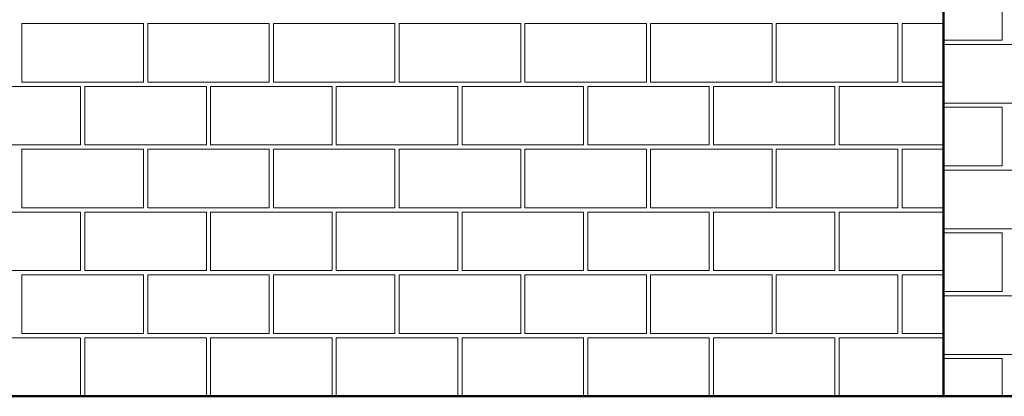
# Model space of a CAD drawing. Extents: x -9.5 to 32.7, y -4.8 to 56.7.
# Drawn here: x 8.1 to 10.4, y 48 to 48.9 of the extents above; entities that cross this region are included whole.
import ezdxf

# ---------------------------------------------------------------- set-up
doc = ezdxf.new("R2010")
doc.units = 0
doc.header["$LTSCALE"] = 50
doc.header["$MEASUREMENT"] = 0
doc.linetypes.add('ArchiTECH.PC Solid Line Type', pattern=[0])
doc.layers.add('Layer1', color=7, linetype='Continuous')

# ---------------------------------------------------------------- blocks, each defined once
blk = doc.blocks.new('ACWBlock0000005', base_point=(2.850705, 47.997228))
at = {"layer": 'Layer1', "color": 9, "linetype": 'ArchiTECH.PC Solid Line Type', "lineweight": 50}
for p, q in [((10.299731, 50.775296), (10.299731, 47.997228)), ((10.299731, 47.997228), (2.850705, 47.997228))]:
    blk.add_line(p, q, dxfattribs=at)
at = {"layer": 'Layer1', "color": 9, "linetype": 'ArchiTECH.PC Solid Line Type', "lineweight": 20}
for p, q in [((8.100705, 48.747228), (8.100705, 48.887228)), ((8.100705, 48.887228), (8.390705, 48.887228)), ((8.390705, 48.747228), (8.390705, 48.887228)), ((8.400705, 48.747228), (8.400705, 48.887228)), ((8.400705, 48.887228), (8.690705, 48.887228)), ((8.690705, 48.747228), (8.690705, 48.887228)), ((8.700705, 48.747228), (8.700705, 48.887228)), ((8.700705, 48.887228), (8.990705, 48.887228)), ((8.990705, 48.747228), (8.990705, 48.887228)), ((9.000705, 48.747228), (9.000705, 48.887228)), ((9.000705, 48.887228), (9.290705, 48.887228)), ((9.290705, 48.747228), (9.290705, 48.887228)), ((9.300705, 48.747228), (9.300705, 48.887228)), ((9.300705, 48.887228), (9.590705, 48.887228)), ((9.590705, 48.747228), (9.590705, 48.887228)), ((9.600705, 48.747228), (9.600705, 48.887228)), ((9.600705, 48.887228), (9.890705, 48.887228)), ((9.890705, 48.747228), (9.890705, 48.887228)), ((9.900705, 48.747228), (9.900705, 48.887228)), ((9.900705, 48.887228), (10.190705, 48.887228)), ((10.190705, 48.747228), (10.190705, 48.887228)), ((10.200705, 48.747228), (10.200705, 48.887228)), ((10.200705, 48.887228), (10.299731, 48.887228)), ((7.950705, 48.737228), (8.240705, 48.737228)), ((8.100705, 48.747228), (8.390705, 48.747228)), ((8.240705, 48.597228), (8.240705, 48.737228)), ((8.250705, 48.597228), (8.250705, 48.737228)), ((8.250705, 48.737228), (8.540705, 48.737228)), ((8.400705, 48.747228), (8.690705, 48.747228)), ((8.540705, 48.597228), (8.540705, 48.737228)), ((8.550705, 48.597228), (8.550705, 48.737228)), ((8.550705, 48.737228), (8.840705, 48.737228)), ((8.700705, 48.747228), (8.990705, 48.747228)), ((8.840705, 48.597228), (8.840705, 48.737228)), ((8.850705, 48.597228), (8.850705, 48.737228)), ((8.850705, 48.737228), (9.140705, 48.737228)), ((9.000705, 48.747228), (9.290705, 48.747228)), ((9.140705, 48.597228), (9.140705, 48.737228)), ((9.150705, 48.597228), (9.150705, 48.737228)), ((9.150705, 48.737228), (9.440705, 48.737228)), ((9.300705, 48.747228), (9.590705, 48.747228)), ((9.440705, 48.597228), (9.440705, 48.737228)), ((9.450705, 48.597228), (9.450705, 48.737228)), ((9.450705, 48.737228), (9.740705, 48.737228)), ((9.600705, 48.747228), (9.890705, 48.747228)), ((9.740705, 48.597228), (9.740705, 48.737228)), ((9.750705, 48.597228), (9.750705, 48.737228)), ((9.750705, 48.737228), (10.040705, 48.737228)), ((9.900705, 48.747228), (10.190705, 48.747228)), ((10.040705, 48.597228), (10.040705, 48.737228)), ((10.050705, 48.597228), (10.050705, 48.737228)), ((10.050705, 48.737228), (10.299731, 48.737228)), ((10.200705, 48.747228), (10.299731, 48.747228)), ((7.950705, 48.597228), (8.240705, 48.597228)), ((8.250705, 48.597228), (8.540705, 48.597228)), ((8.550705, 48.597228), (8.840705, 48.597228)), ((8.850705, 48.597228), (9.140705, 48.597228)), ((9.150705, 48.597228), (9.440705, 48.597228)), ((9.450705, 48.597228), (9.740705, 48.597228)), ((9.750705, 48.597228), (10.040705, 48.597228)), ((10.050705, 48.597228), (10.299731, 48.597228)), ((8.100705, 48.447228), (8.100705, 48.587228)), ((8.100705, 48.587228), (8.390705, 48.587228)), ((8.390705, 48.447228), (8.390705, 48.587228)), ((8.400705, 48.447228), (8.400705, 48.587228)), ((8.400705, 48.587228), (8.690705, 48.587228)), ((8.690705, 48.447228), (8.690705, 48.587228)), ((8.700705, 48.447228), (8.700705, 48.587228)), ((8.700705, 48.587228), (8.990705, 48.587228)), ((8.990705, 48.447228), (8.990705, 48.587228)), ((9.000705, 48.447228), (9.000705, 48.587228)), ((9.000705, 48.587228), (9.290705, 48.587228)), ((9.290705, 48.447228), (9.290705, 48.587228)), ((9.300705, 48.447228), (9.300705, 48.587228)), ((9.300705, 48.587228), (9.590705, 48.587228)), ((9.590705, 48.447228), (9.590705, 48.587228)), ((9.600705, 48.447228), (9.600705, 48.587228)), ((9.600705, 48.587228), (9.890705, 48.587228)), ((9.890705, 48.447228), (9.890705, 48.587228)), ((9.900705, 48.447228), (9.900705, 48.587228)), ((9.900705, 48.587228), (10.190705, 48.587228)), ((10.190705, 48.447228), (10.190705, 48.587228)), ((10.200705, 48.447228), (10.200705, 48.587228)), ((10.200705, 48.587228), (10.299731, 48.587228)), ((8.100705, 48.447228), (8.390705, 48.447228)), ((8.400705, 48.447228), (8.690705, 48.447228)), ((8.700705, 48.447228), (8.990705, 48.447228)), ((9.000705, 48.447228), (9.290705, 48.447228)), ((9.300705, 48.447228), (9.590705, 48.447228)), ((9.600705, 48.447228), (9.890705, 48.447228)), ((9.900705, 48.447228), (10.190705, 48.447228)), ((10.200705, 48.447228), (10.299731, 48.447228)), ((7.950705, 48.437228), (8.240705, 48.437228)), ((8.240705, 48.297228), (8.240705, 48.437228)), ((8.250705, 48.297228), (8.250705, 48.437228)), ((8.250705, 48.437228), (8.540705, 48.437228)), ((8.540705, 48.297228), (8.540705, 48.437228)), ((8.550705, 48.297228), (8.550705, 48.437228)), ((8.550705, 48.437228), (8.840705, 48.437228)), ((8.840705, 48.297228), (8.840705, 48.437228)), ((8.850705, 48.297228), (8.850705, 48.437228)), ((8.850705, 48.437228), (9.140705, 48.437228)), ((9.140705, 48.297228), (9.140705, 48.437228)), ((9.150705, 48.297228), (9.150705, 48.437228)), ((9.150705, 48.437228), (9.440705, 48.437228)), ((9.440705, 48.297228), (9.440705, 48.437228)), ((9.450705, 48.297228), (9.450705, 48.437228)), ((9.450705, 48.437228), (9.740705, 48.437228)), ((9.740705, 48.297228), (9.740705, 48.437228)), ((9.750705, 48.297228), (9.750705, 48.437228)), ((9.750705, 48.437228), (10.040705, 48.437228)), ((10.040705, 48.297228), (10.040705, 48.437228)), ((10.050705, 48.297228), (10.050705, 48.437228)), ((10.050705, 48.437228), (10.299731, 48.437228)), ((7.950705, 48.297228), (8.240705, 48.297228)), ((8.100705, 48.147228), (8.100705, 48.287228)), ((8.100705, 48.287228), (8.390705, 48.287228)), ((8.250705, 48.297228), (8.540705, 48.297228)), ((8.390705, 48.147228), (8.390705, 48.287228)), ((8.400705, 48.147228), (8.400705, 48.287228)), ((8.400705, 48.287228), (8.690705, 48.287228)), ((8.550705, 48.297228), (8.840705, 48.297228)), ((8.690705, 48.147228), (8.690705, 48.287228)), ((8.700705, 48.147228), (8.700705, 48.287228)), ((8.700705, 48.287228), (8.990705, 48.287228)), ((8.850705, 48.297228), (9.140705, 48.297228)), ((8.990705, 48.147228), (8.990705, 48.287228)), ((9.000705, 48.147228), (9.000705, 48.287228)), ((9.000705, 48.287228), (9.290705, 48.287228)), ((9.150705, 48.297228), (9.440705, 48.297228)), ((9.290705, 48.147228), (9.290705, 48.287228)), ((9.300705, 48.147228), (9.300705, 48.287228)), ((9.300705, 48.287228), (9.590705, 48.287228)), ((9.450705, 48.297228), (9.740705, 48.297228)), ((9.590705, 48.147228), (9.590705, 48.287228)), ((9.600705, 48.147228), (9.600705, 48.287228)), ((9.600705, 48.287228), (9.890705, 48.287228)), ((9.750705, 48.297228), (10.040705, 48.297228)), ((9.890705, 48.147228), (9.890705, 48.287228)), ((9.900705, 48.147228), (9.900705, 48.287228)), ((9.900705, 48.287228), (10.190705, 48.287228)), ((10.050705, 48.297228), (10.299731, 48.297228)), ((10.190705, 48.147228), (10.190705, 48.287228)), ((10.200705, 48.147228), (10.200705, 48.287228)), ((10.200705, 48.287228), (10.299731, 48.287228)), ((8.100705, 48.147228), (8.390705, 48.147228)), ((8.400705, 48.147228), (8.690705, 48.147228)), ((8.700705, 48.147228), (8.990705, 48.147228)), ((9.000705, 48.147228), (9.290705, 48.147228)), ((9.300705, 48.147228), (9.590705, 48.147228)), ((9.600705, 48.147228), (9.890705, 48.147228)), ((9.900705, 48.147228), (10.190705, 48.147228)), ((10.200705, 48.147228), (10.299731, 48.147228)), ((7.950705, 48.137228), (8.240705, 48.137228)), ((8.240705, 47.997228), (8.240705, 48.137228)), ((8.250705, 47.997228), (8.250705, 48.137228)), ((8.250705, 48.137228), (8.540705, 48.137228)), ((8.540705, 47.997228), (8.540705, 48.137228)), ((8.550705, 47.997228), (8.550705, 48.137228)), ((8.550705, 48.137228), (8.840705, 48.137228)), ((8.840705, 47.997228), (8.840705, 48.137228)), ((8.850705, 47.997228), (8.850705, 48.137228)), ((8.850705, 48.137228), (9.140705, 48.137228)), ((9.140705, 47.997228), (9.140705, 48.137228)), ((9.150705, 47.997228), (9.150705, 48.137228)), ((9.150705, 48.137228), (9.440705, 48.137228)), ((9.440705, 47.997228), (9.440705, 48.137228)), ((9.450705, 47.997228), (9.450705, 48.137228)), ((9.450705, 48.137228), (9.740705, 48.137228)), ((9.740705, 47.997228), (9.740705, 48.137228)), ((9.750705, 47.997228), (9.750705, 48.137228)), ((9.750705, 48.137228), (10.040705, 48.137228)), ((10.040705, 47.997228), (10.040705, 48.137228)), ((10.050705, 47.997228), (10.050705, 48.137228)), ((10.050705, 48.137228), (10.299731, 48.137228))]:
    blk.add_line(p, q, dxfattribs=at)
blk = doc.blocks.new('ACWBlock0000008', base_point=(10.299731, 51.997228))
at = {"layer": 'Layer1', "color": 9, "linetype": 'ArchiTECH.PC Solid Line Type', "lineweight": 50}
for p, q in [((10.299731, 51.997228), (10.299731, 47.997328)), ((10.299731, 47.997328), (17.799731, 47.997328))]:
    blk.add_line(p, q, dxfattribs=at)
at = {"layer": 'Layer1', "color": 9, "linetype": 'ArchiTECH.PC Solid Line Type', "lineweight": 20}
for p, q in [((10.439731, 48.987228), (10.439731, 48.847228)), ((10.439731, 48.847228), (10.299731, 48.847228)), ((10.299731, 48.697228), (10.299731, 48.837228)), ((10.299731, 48.837228), (10.589731, 48.837228)), ((10.589731, 48.697228), (10.299731, 48.697228)), ((10.299731, 48.687228), (10.439731, 48.687228)), ((10.439731, 48.687228), (10.439731, 48.547228)), ((10.439731, 48.547228), (10.299731, 48.547228)), ((10.299731, 48.397228), (10.299731, 48.537228)), ((10.299731, 48.537228), (10.589731, 48.537228)), ((10.589731, 48.397228), (10.299731, 48.397228)), ((10.299731, 48.387228), (10.439731, 48.387228)), ((10.439731, 48.387228), (10.439731, 48.247228)), ((10.439731, 48.247228), (10.299731, 48.247228)), ((10.299731, 48.097228), (10.299731, 48.237228)), ((10.299731, 48.237228), (10.589731, 48.237228)), ((10.589731, 48.097228), (10.299731, 48.097228)), ((10.299731, 48.087228), (10.439731, 48.087228)), ((10.439731, 48.087228), (10.439731, 47.997328))]:
    blk.add_line(p, q, dxfattribs=at)
blk = doc.blocks.new('ACWBlock0001463', base_point=(-3.900268, 47.997228))
at = {"layer": 'Layer1', "color": 0, "linetype": 'ArchiTECH.PC Solid Line Type', "lineweight": 50}
blk.add_line((-3.900268, 47.997228), (18.299731, 47.997228), dxfattribs=at)
blk = doc.blocks.new('ACWBlock0001539', base_point=(10.299731, 50.923228))
at = {"layer": 'Layer1', "color": 1, "linetype": 'ArchiTECH.PC Solid Line Type', "lineweight": 35}
blk.add_line((10.299731, 50.923228), (10.299731, 47.997228), dxfattribs=at)

msp = doc.modelspace()

# ---------------------------------------------------------------- block references
at = {"layer": 'Layer1', "color": 0, "linetype": 'ArchiTECH.PC Solid Line Type'}
for name, p in [('ACWBlock0000008', (10.299731, 51.997228)), ('ACWBlock0001539', (10.299731, 50.923228)), ('ACWBlock0000005', (2.850705, 47.997228)), ('ACWBlock0001463', (-3.900268, 47.997228))]:
    msp.add_blockref(name, p, dxfattribs=at)

doc.saveas('drawing.dxf')
